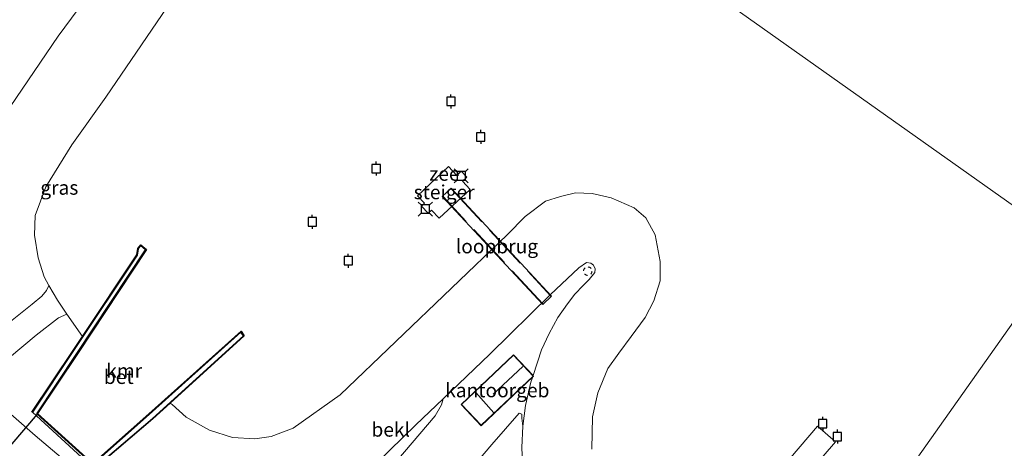
# Model space of a CAD drawing. Units: metres. Extents: x 59998 to 70004, y 424999 to 430978.
# Drawn here: x 61359 to 61534, y 427321 to 427397 of the extents above; entities that cross this region are included whole.
import ezdxf
from ezdxf.enums import TextEntityAlignment as Align

# ---------------------------------------------------------------- set-up
doc = ezdxf.new("R2010")
doc.units = ezdxf.units.M
doc.linetypes.add('IE-TERREINAFSCHEIDING', pattern=[10, 8, -2])
doc.linetypes.add('VW-6060_STREEP', pattern=[1.2, 0.6, -0.6])
doc.layers.get('0').update_dxf_attribs({"lineweight": 25})
for name, color, linetype, lineweight in [('B-ME-GW-KRUINLIJN-L-B1', 93, 'Continuous', 18), ('B-ME-GW-TEENLIJN-L-B1', 93, 'Continuous', 18), ('B-ME-IE-GRASLAND-GV-B6', 93, 'Continuous', 18), ('B-ME-IE-HULPGEOMETRIE-L-B1', 53, 'Continuous', 18), ('B-ME-IE-TERREINAFSCHEIDING-RASTERHEKWERK-L-B3', 8, 'IE-TERREINAFSCHEIDING', 18), ('B-ME-KG-KADASTRAAL-DAKRAND-L-B1', 13, 'Continuous', 18), ('B-ME-KG-KADASTRAAL-NOKLIJN-L-B1', 13, 'Continuous', 18), ('B-ME-KW-DUIKER-GV-B6', 10, 'Continuous', 25), ('B-ME-KW-LOOPBRUG-GV-B8', 213, 'Continuous', 18), ('B-ME-KW-STEIGER-GV-B7', 213, 'Continuous', 18), ('B-ME-OB-BEKLEDING-GV-B6', 253, 'Continuous', 18), ('B-ME-OB-WATERLIJN-L-B1', 133, 'OB-WATERLIJN', 18), ('B-ME-OG-BEBOUWING-GV-B6', 173, 'Continuous', 18), ('B-ME-OG-WATER-GV-B6', 153, 'Continuous', 18), ('B-ME-VH-VERH_SOORT-BETON-OVERIG-GV-B6', 8, 'IE-TERREINAFSCHEIDING-NATUURLIJK-HOUTWAL', 18), ('B-ME-VH-VERH_SOORT-BITUMEN-GV-B6', 8, 'IE-TERREINAFSCHEIDING-NATUURLIJK-HOUTWAL', 18), ('B-ME-VH-VERH_SOORT-TEGELS-GV-B6', 8, 'Continuous', 18), ('B-ME-VV-AFMEERCONSTRUCTIE-S-B1', 10, 'Continuous', 25), ('B-ME-VV-KADEMUUR-GV-B6', 10, 'Continuous', 25), ('B-ME-VW-MARKERING-BEBAKENING-S-B1', 255, 'VW-6060_STREEP', 18)]:
    doc.layers.add(name, color=color, linetype=linetype, lineweight=lineweight)
doc.styles.add('NLCS-ISO', font='NLCS-ISO.TTF')
doc.linetypes.add('IE-TERREINAFSCHEIDING-NATUURLIJK-HOUTWAL', pattern='A,7,-1.5,[67,NLCS.SHX,S=0.75,R=45,X=0,Y=0],-1.5,7,-1.5,[70,NLCS.SHX,S=0.75,R=0,X=0,Y=0],-1.5', length=20)
doc.linetypes.add('OB-WATERLIJN', pattern='A,10,[32,NLCS.SHX,S=2,R=0,X=0,Y=0],-12', length=22)

# ---------------------------------------------------------------- blocks, each defined once
blk = doc.blocks.new('dtb')
blk.add_circle((0, 0), 0.75)
blk = doc.blocks.new('meerpaal')
for p, q in [((-0.75, 0), (-1.25, 0)), ((0.75, 0.75), (-0.75, 0.75)), ((-0.75, 0.75), (-0.75, -0.75)), ((0.75, -0.75), (0.75, 0.75)), ((0.75, 0), (1.25, 0)), ((-0.75, -0.75), (0.75, -0.75))]:
    blk.add_line(p, q)
blk = doc.blocks.new('meerstoel')
for p, q in [((-1.25, 1.25), (-0.75, 0.75)), ((-0.75, 0.75), (-0.75, -0.75)), ((0.75, 0.75), (-0.75, 0.75)), ((0.75, 0.75), (1.25, 1.25)), ((0.75, -0.75), (0.75, 0.75)), ((-0.75, -0.75), (-1.25, -1.25)), ((-0.75, -0.75), (0.75, -0.75)), ((0.75, -0.75), (1.25, -1.25))]:
    blk.add_line(p, q)

msp = doc.modelspace()

# ---------------------------------------------------------------- linework, layer by layer
at = {"layer": 'B-ME-GW-KRUINLIJN-L-B1'}
for points in [[(61373.96, 427405.5, 3.94), (61365.65, 427394.22, 3.97), (61354.92, 427378.51, 3.94), (61349.67, 427369.2, 3.96), (61348.59, 427366.7, 3.98), (61347.59, 427363.5, 3.95), (61346.89, 427360.55, 3.95), (61346.01, 427355.15, 3.97), (61346.01, 427351.02, 3.96), (61346.32, 427347.48, 3.96), (61347.05, 427344.61, 3.96), (61347.92, 427342.34, 3.95), (61338.39, 427330.54, 4.28), (61335.33, 427326.62, 4.44), (61335.22, 427326.29, 4.37)], [(61422.3, 427318.3, 3.96), (61429.27, 427325.08, 3.93), (61434.14, 427329.73, 3.93), (61442.46, 427337.68, 3.94), (61453.18, 427348.24, 3.93), (61458.27, 427353.02, 3.88), (61459.65, 427354, 3.9), (61460.41, 427353.86, 3.88), (61460.88, 427353.47, 3.88), (61461.19, 427352.85, 3.88), (61461.13, 427352.2, 3.91), (61460.11, 427350.92, 3.94), (61459.08, 427349.87, 3.93), (61457.56, 427348.36, 3.94), (61456.25, 427346.59, 3.93), (61454.58, 427344.21, 3.93), (61452.99, 427341.32, 3.94), (61451.64, 427338.43, 3.94), (61450.16, 427333.86, 3.91)], [(61450.08, 427333.64, 3.91), (61449.77, 427332.69, 3.91), (61448.78, 427328.52, 3.95), (61448.31, 427324.84, 3.96), (61448.18, 427321.09, 3.96), (61448.31, 427317.04, 4), (61449.38, 427312.21, 3.97), (61451.01, 427307.45, 3.98), (61453.22, 427302.79, 3.96), (61456.07, 427298.21, 3.97), (61457.81, 427296.18, 3.99), (61458.93, 427294.87, 4), (61461.7, 427292.45, 4), (61463.14, 427291.31, 3.96), (61464.89, 427289.91, 3.91), (61467.7, 427287.45, 3.89)], [(61355.72, 427328.29, 3.94), (61361.58, 427323.18, 3.98), (61366.94, 427318.65, 3.94)]]:
    msp.add_polyline3d(points, dxfattribs=at)
at = {"layer": 'B-ME-GW-TEENLIJN-L-B1'}
for points in [[(61335.22, 427326.29, 4.37), (61340.4, 427330.32, 3.65), (61353.53, 427340.63, 1.64), (61361.02, 427346.54, 0.32), (61362.76, 427347.99, -0.04), (61363.59, 427348.97, -0.1), (61364.01, 427349.9, -0.19)], [(61367.21, 427344.78, -0.19), (61365.72, 427344.14, 0.08), (61361.71, 427341.05, 0.72), (61354.37, 427334.97, 1.85), (61343.14, 427326.24, 3.63), (61339.21, 427322.9, 4.19), (61338.51, 427322.25, 4.3)]]:
    msp.add_polyline3d(points, dxfattribs=at)
at = {"layer": 'B-ME-IE-GRASLAND-GV-B6'}
for points in [[(61373.96, 427405.5, 3.94), (61365.65, 427394.22, 3.97), (61354.92, 427378.51, 3.94), (61349.67, 427369.2, 3.96), (61348.59, 427366.7, 3.98), (61347.59, 427363.5, 3.95), (61346.89, 427360.55, 3.95), (61346.01, 427355.15, 3.97), (61346.01, 427351.02, 3.96), (61346.32, 427347.48, 3.96), (61347.05, 427344.61, 3.96), (61347.92, 427342.34, 3.95), (61338.39, 427330.54, 4.28), (61335.33, 427326.62, 4.44), (61335.22, 427326.29, 4.37), (61338.51, 427322.25, 4.3)], [(61422.3, 427318.3, 3.96), (61429.27, 427325.08, 3.93), (61434.14, 427329.73, 3.93), (61433.84, 427328.64, 3.94), (61432.7, 427326.69, 3.94), (61413.61, 427304.27, 4.04)], [(61355.72, 427328.29, 3.94), (61361.58, 427323.18, 3.98), (61366.94, 427318.65, 3.94), (61346.21, 427295.98, 4.9)], [(61457.39, 427295.61, 3.88), (61445.04, 427306.16, 3.92), (61444.33, 427306.77, 3.92), (61436.27, 427313.95, 3.97), (61442.81, 427321.61, 4.04), (61447.7, 427327.16, 3.96), (61448.17, 427327, 3.95), (61448.16, 427326.26, 3.95), (61448.31, 427324.84, 3.96), (61448.18, 427321.09, 3.96), (61448.31, 427317.04, 4), (61449.38, 427312.21, 3.97), (61451.01, 427307.45, 3.98), (61453.22, 427302.79, 3.96), (61456.07, 427298.21, 3.97), (61457.81, 427296.18, 3.99), (61457.39, 427295.61, 3.88)]]:
    msp.add_polyline3d(points, dxfattribs=at)
at = {"layer": 'B-ME-IE-HULPGEOMETRIE-L-B1'}
for points in [[(61235.26, 427576.74, 2.02), (61262, 427557.8, 2.32), (61276.33, 427547.66, 3.54), (61292.15, 427536.46, 3.22), (61296.45, 427533.41, 2.38), (61301.39, 427529.92, 2.28), (61303.4, 427528.49, 2.7), (61312.59, 427521.98, 3.14), (61315.47, 427519.95, 2.45), (61319.43, 427517.15, 2.6), (61325.24, 427513.03, 3.92), (61326.46, 427512.17, 4.12), (61330.55, 427509.27, 4.71), (61344.5, 427499.39, 8.03), (61347.54, 427497.24, 8.07), (61356.36, 427491, 4.41), (61364.8, 427485.02, 4.12), (61374.29, 427478.3, -0.19), (61545.39, 427357.16, -0.19)], [(61492.27, 427282.12, -0.19), (61545.39, 427357.16, -0.19)]]:
    msp.add_polyline3d(points, dxfattribs=at)
at = {"layer": 'B-ME-IE-TERREINAFSCHEIDING-RASTERHEKWERK-L-B3'}
for p, q in [((61435.58, 427367.05, 0.91), (61453.31, 427348, 3.91)), ((61451.86, 427346.64, 3.89), (61434.13, 427365.7, 0.96))]:
    msp.add_line(p, q, dxfattribs=at)
at = {"layer": 'B-ME-KG-KADASTRAAL-DAKRAND-L-B1'}
msp.add_polyline3d([(61437.41, 427328.72, 6.8), (61446.65, 427337.49, 6.97), (61450.16, 427333.78, 6.96), (61440.92, 427325.02, 6.96), (61437.41, 427328.72, 6.8)], dxfattribs=at)
at = {"layer": 'B-ME-KG-KADASTRAAL-NOKLIJN-L-B1'}
for p, q in [((61448.32, 427335.46, 8.09), (61443.03, 427330.57, 8.09)), ((61443.17, 427327.26, 10.86), (61439.94, 427330.85, 10.86))]:
    msp.add_line(p, q, dxfattribs=at)
at = {"layer": 'B-ME-KW-DUIKER-GV-B6'}
msp.add_polyline3d([(61311.1, 427248.71, 0.13), (61306.99, 427252.35, 0.13), (61306.05, 427253.15, 0.13), (61301.91, 427256.73, 0.13), (61361.98, 427327, -0.19), (61371.74, 427318.22, -0.19), (61311.1, 427248.71, 0.13)], dxfattribs=at)
at = {"layer": 'B-ME-KW-LOOPBRUG-GV-B8'}
msp.add_polyline3d([(61451.86, 427346.5, 3.9), (61433.99, 427365.71, 0.95), (61435.58, 427367.19, 0.9), (61453.45, 427347.99, 3.92), (61451.86, 427346.5, 3.9)], dxfattribs=at)
at = {"layer": 'B-ME-KW-STEIGER-GV-B7'}
for points in [[(61438.93, 427366.98, 0.73), (61433.46, 427361.83, 0.75), (61432.08, 427363.3, 0.75), (61431.47, 427362.72, 0.75), (61430.28, 427363.98, 0.75), (61430.85, 427364.51, 0.75), (61429.59, 427365.85, 0.75), (61435.11, 427371.05, 0.75), (61436.59, 427369.47, 0.75), (61437.35, 427370.19, 0.75), (61438.35, 427369.13, 0.75), (61437.58, 427368.41, 0.75), (61438.93, 427366.98, 0.73)], [(61469.01, 427288.07, 4.02), (61483.86, 427305.24, 2.73), (61487.69, 427309.56, 2.56), (61500.76, 427324.86, 2.53), (61503.99, 427322.07, 2.53), (61488.99, 427304.68, 2.58), (61484.76, 427299.79, 3.06), (61472.23, 427285.34, 3.92), (61469.01, 427288.07, 4.02)]]:
    msp.add_polyline3d(points, dxfattribs=at)
at = {"layer": 'B-ME-OB-BEKLEDING-GV-B6'}
for points in [[(61335.22, 427326.29, 4.37), (61335.33, 427326.62, 4.44), (61338.39, 427330.54, 4.28), (61347.92, 427342.34, 3.95), (61347.05, 427344.61, 3.96), (61346.32, 427347.48, 3.96), (61346.01, 427351.02, 3.96), (61346.01, 427355.15, 3.97), (61346.89, 427360.55, 3.95), (61347.59, 427363.5, 3.95), (61348.59, 427366.7, 3.98), (61349.67, 427369.2, 3.96), (61354.92, 427378.51, 3.94), (61365.65, 427394.22, 3.97), (61373.96, 427405.5, 3.94)], [(61386.83, 427402.04, -0.19), (61374.12, 427383.36, -0.19), (61368.05, 427374.92, -0.19), (61363.43, 427367.4, -0.19), (61361.55, 427362.3, -0.19), (61361.41, 427358.84, -0.19), (61362.11, 427354.8, -0.19), (61363.16, 427351.41, -0.19), (61364.01, 427349.9, -0.19), (61363.59, 427348.97, -0.1), (61362.76, 427347.99, -0.04), (61361.02, 427346.54, 0.32), (61353.53, 427340.63, 1.64), (61340.4, 427330.32, 3.65), (61335.22, 427326.29, 4.37)], [(61371.99, 427317.19, 3.43), (61382.48, 427326.18, 0.6), (61385.56, 427328.96, -0.19), (61385.91, 427328.71, -0.19), (61388.45, 427326.46, -0.19), (61392.55, 427324.14, -0.19), (61396.68, 427322.84, -0.19), (61400.62, 427322.58, -0.19), (61403.57, 427323.02, -0.19), (61407.48, 427324.5, -0.19), (61415.8, 427330.45, -0.19), (61445.52, 427358.91, -0.19), (61448.73, 427362.15, -0.19), (61452.36, 427364.87, -0.19), (61455.04, 427365.73, -0.19), (61457.68, 427366.39, -0.19), (61460.66, 427366.23, -0.19), (61464.02, 427365.47, -0.19), (61468.16, 427363.7, -0.19), (61470.22, 427361.9, -0.19), (61471.88, 427358.89, -0.19), (61472.77, 427354.14, -0.19), (61472.76, 427350.7, -0.19), (61471.62, 427347.15, -0.19), (61470.12, 427344.2, -0.19), (61467.61, 427340.8, -0.19), (61465.43, 427337.87, -0.19), (61463.48, 427335.11, -0.19), (61461.68, 427330.77, -0.19), (61460.73, 427326.5, -0.19), (61460.58, 427320.76, -0.19)], [(61448.31, 427317.04, 4), (61448.18, 427321.09, 3.96), (61448.31, 427324.84, 3.96), (61448.78, 427328.52, 3.95), (61449.77, 427332.69, 3.91), (61450.08, 427333.64, 3.91), (61450.23, 427333.78, 3.84), (61450.16, 427333.86, 3.91), (61451.64, 427338.43, 3.94), (61452.99, 427341.32, 3.94), (61454.58, 427344.21, 3.93), (61456.25, 427346.59, 3.93), (61457.56, 427348.36, 3.94), (61459.08, 427349.87, 3.93), (61460.11, 427350.92, 3.94), (61461.13, 427352.2, 3.91), (61461.19, 427352.85, 3.88), (61460.88, 427353.47, 3.88), (61460.41, 427353.86, 3.88), (61459.65, 427354, 3.9), (61458.27, 427353.02, 3.88), (61453.18, 427348.24, 3.93), (61442.46, 427337.68, 3.94), (61434.14, 427329.73, 3.93), (61429.27, 427325.08, 3.93), (61422.3, 427318.3, 3.96)], [(61354.37, 427334.97, 1.85), (61361.71, 427341.05, 0.72), (61365.72, 427344.14, 0.08), (61367.21, 427344.78, -0.19), (61369.95, 427340.83, -0.19), (61368.29, 427338.34, 0.5), (61360.94, 427327.36, 3.43), (61361.07, 427327.38, 3.58), (61371.99, 427317.33, 3.53)], [(61366.94, 427318.65, 3.94), (61361.58, 427323.18, 3.98), (61355.72, 427328.29, 3.94)]]:
    msp.add_polyline3d(points, dxfattribs=at)
at = {"layer": 'B-ME-OB-WATERLIJN-L-B1'}
msp.add_polyline3d([(61460.58, 427320.76, -0.19), (61460.73, 427326.5, -0.19), (61461.68, 427330.77, -0.19), (61463.48, 427335.11, -0.19), (61465.43, 427337.87, -0.19), (61467.61, 427340.8, -0.19), (61470.12, 427344.2, -0.19), (61471.62, 427347.15, -0.19), (61472.76, 427350.7, -0.19), (61472.77, 427354.14, -0.19), (61471.88, 427358.89, -0.19), (61470.22, 427361.9, -0.19), (61468.16, 427363.7, -0.19), (61464.02, 427365.47, -0.19), (61460.66, 427366.23, -0.19), (61457.68, 427366.39, -0.19), (61455.04, 427365.73, -0.19), (61452.36, 427364.87, -0.19), (61448.73, 427362.15, -0.19), (61445.52, 427358.91, -0.19), (61415.8, 427330.45, -0.19), (61407.48, 427324.5, -0.19), (61403.57, 427323.02, -0.19), (61400.62, 427322.58, -0.19), (61396.68, 427322.84, -0.19), (61392.55, 427324.14, -0.19), (61388.45, 427326.46, -0.19), (61385.91, 427328.71, -0.19), (61385.56, 427328.96, -0.19), (61398.74, 427340.9, -0.19), (61398.18, 427341.73, -0.19), (61381.76, 427327.03, -0.19), (61371.83, 427318.21, -0.19), (61361.96, 427327.09, -0.19), (61369.08, 427337.73, -0.19), (61381.34, 427356.26, -0.19), (61380.33, 427357.1, -0.19), (61379.8, 427356.46, -0.19), (61379.63, 427355.31, -0.19), (61369.95, 427340.83, -0.19), (61367.21, 427344.78, -0.19), (61365.5, 427347.25, -0.19), (61364.01, 427349.9, -0.19), (61363.16, 427351.41, -0.19), (61362.11, 427354.8, -0.19), (61361.41, 427358.84, -0.19), (61361.55, 427362.3, -0.19), (61363.43, 427367.4, -0.19), (61368.05, 427374.92, -0.19), (61374.12, 427383.36, -0.19), (61386.83, 427402.04, -0.19)], dxfattribs=at)
at = {"layer": 'B-ME-OG-BEBOUWING-GV-B6'}
msp.add_polyline3d([(61450.16, 427333.86, 3.91), (61450.23, 427333.78, 3.84), (61450.08, 427333.64, 3.91), (61440.92, 427324.94, 4), (61437.33, 427328.72, 4), (61446.65, 427337.56, 4), (61450.16, 427333.86, 3.91)], dxfattribs=at)
at = {"layer": 'B-ME-OG-WATER-GV-B6'}
for points in [[(61688.16, 427663.45, -0.19), (61680.87, 427660.27, -0.19), (61675.24, 427656.76, -0.19), (61671.2, 427652.57, -0.19), (61666.82, 427647.12, -0.19), (61663.09, 427639.69, -0.19), (61659.92, 427629.6, -0.19), (61657.13, 427614.78, -0.19), (61656.88, 427608.64, -0.19), (61655.68, 427587.6, -0.19), (61653.83, 427560.4, -0.19), (61651.59, 427523.29, -0.19), (61650.69, 427505.88, -0.19), (61545.39, 427357.16, -0.19), (61374.29, 427478.3, -0.19), (61375.77, 427480.52, -0.19), (61384.23, 427490.61, -0.19), (61405.26, 427514.81, -0.19), (61426.71, 427539.46, -0.19), (61450.55, 427567.31, -0.19), (61480.89, 427602.12, -0.19), (61504.74, 427630.25, -0.19), (61532.73, 427662.31, -0.19)], [(61374.29, 427478.3, -0.19), (61545.39, 427357.16, -0.19), (61492.27, 427282.12, -0.19)], [(61460.58, 427320.76, -0.19), (61460.73, 427326.5, -0.19), (61461.68, 427330.77, -0.19), (61463.48, 427335.11, -0.19), (61465.43, 427337.87, -0.19), (61467.61, 427340.8, -0.19), (61470.12, 427344.2, -0.19), (61471.62, 427347.15, -0.19), (61472.76, 427350.7, -0.19), (61472.77, 427354.14, -0.19), (61471.88, 427358.89, -0.19), (61470.22, 427361.9, -0.19), (61468.16, 427363.7, -0.19), (61464.02, 427365.47, -0.19), (61460.66, 427366.23, -0.19), (61457.68, 427366.39, -0.19), (61455.04, 427365.73, -0.19), (61452.36, 427364.87, -0.19), (61448.73, 427362.15, -0.19), (61445.52, 427358.91, -0.19), (61415.8, 427330.45, -0.19), (61407.48, 427324.5, -0.19), (61403.57, 427323.02, -0.19), (61400.62, 427322.58, -0.19), (61396.68, 427322.84, -0.19), (61392.55, 427324.14, -0.19), (61388.45, 427326.46, -0.19), (61385.91, 427328.71, -0.19), (61385.56, 427328.96, -0.19), (61398.74, 427340.9, -0.19), (61398.18, 427341.73, -0.19), (61381.76, 427327.03, -0.19), (61371.83, 427318.21, -0.19), (61361.96, 427327.09, -0.19), (61369.08, 427337.73, -0.19), (61381.34, 427356.26, -0.19), (61380.33, 427357.1, -0.19), (61379.8, 427356.46, -0.19), (61379.63, 427355.31, -0.19), (61369.95, 427340.83, -0.19), (61367.21, 427344.78, -0.19), (61365.5, 427347.25, -0.19), (61364.01, 427349.9, -0.19), (61363.16, 427351.41, -0.19), (61362.11, 427354.8, -0.19), (61361.41, 427358.84, -0.19), (61361.55, 427362.3, -0.19), (61363.43, 427367.4, -0.19), (61368.05, 427374.92, -0.19), (61374.12, 427383.36, -0.19), (61386.83, 427402.04, -0.19)], [(61492.27, 427282.12, -0.19), (61545.39, 427357.16, -0.19), (61696.19, 427250.4, -0.19), (61693.58, 427246.33, -0.19), (61669.93, 427219.29, -0.19), (61649.66, 427231.66, -0.19), (61608.67, 427182.16, -0.19), (61593.13, 427195.58, -0.19), (61569.8, 427215.77, -0.19), (61538.77, 427242.54, -0.19), (61517.62, 427260.37, -0.19), (61497.18, 427277.86, -0.19), (61492.27, 427282.12, -0.19)]]:
    msp.add_polyline3d(points, dxfattribs=at)
at = {"layer": 'B-ME-VH-VERH_SOORT-BETON-OVERIG-GV-B6'}
msp.add_polyline3d([(61371.99, 427317.33, 3.53), (61361.07, 427327.38, 3.58), (61368.37, 427338.29, 0.97), (61379.73, 427355.28, 0.97), (61379.9, 427356.41, 0.97), (61380.34, 427356.96, 0.97), (61381.21, 427356.24, 0.97), (61368.99, 427337.79, 0.96), (61361.83, 427327.07, 3.52), (61371.83, 427318.07, 3.53), (61381.82, 427326.96, 0.9), (61398.16, 427341.58, 0.9), (61398.61, 427340.92, 0.9), (61382.42, 427326.25, 0.89), (61371.99, 427317.33, 3.53)], dxfattribs=at)
at = {"layer": 'B-ME-VH-VERH_SOORT-BITUMEN-GV-B6'}
msp.add_polyline3d([(61413.61, 427304.27, 4.04), (61432.7, 427326.69, 3.94), (61433.84, 427328.64, 3.94), (61434.14, 427329.73, 3.93), (61442.46, 427337.68, 3.94), (61453.18, 427348.24, 3.93), (61458.27, 427353.02, 3.88), (61459.65, 427354, 3.9), (61460.41, 427353.86, 3.88), (61460.88, 427353.47, 3.88), (61461.19, 427352.85, 3.88), (61461.13, 427352.2, 3.91), (61460.11, 427350.92, 3.94), (61459.08, 427349.87, 3.93), (61457.56, 427348.36, 3.94), (61456.25, 427346.59, 3.93), (61454.58, 427344.21, 3.93), (61452.99, 427341.32, 3.94), (61451.64, 427338.43, 3.94), (61450.16, 427333.86, 3.91), (61446.65, 427337.56, 4), (61437.33, 427328.72, 4), (61440.92, 427324.94, 4), (61450.08, 427333.64, 3.91), (61449.77, 427332.69, 3.91), (61448.78, 427328.52, 3.95), (61448.31, 427324.84, 3.96), (61448.16, 427326.26, 3.95), (61448.17, 427327, 3.95), (61447.7, 427327.16, 3.96), (61442.81, 427321.61, 4.04), (61436.27, 427313.95, 3.97)], dxfattribs=at)
at = {"layer": 'B-ME-VH-VERH_SOORT-TEGELS-GV-B6'}
msp.add_polyline3d([(61338.51, 427322.25, 4.3), (61335.22, 427326.29, 4.37), (61340.4, 427330.32, 3.65), (61353.53, 427340.63, 1.64), (61361.02, 427346.54, 0.32), (61362.76, 427347.99, -0.04), (61363.59, 427348.97, -0.1), (61364.01, 427349.9, -0.19), (61365.5, 427347.25, -0.19), (61367.21, 427344.78, -0.19), (61365.72, 427344.14, 0.08), (61361.71, 427341.05, 0.72), (61354.37, 427334.97, 1.85), (61343.14, 427326.24, 3.63), (61339.21, 427322.9, 4.19), (61338.51, 427322.25, 4.3)], dxfattribs=at)
at = {"layer": 'B-ME-VV-KADEMUUR-GV-B6'}
msp.add_polyline3d([(61371.99, 427317.33, 3.53), (61382.42, 427326.25, 0.89), (61398.61, 427340.92, 0.9), (61398.16, 427341.58, 0.9), (61381.82, 427326.96, 0.9), (61371.83, 427318.07, 3.53), (61361.83, 427327.07, 3.52), (61368.99, 427337.79, 0.96), (61381.21, 427356.24, 0.97), (61380.34, 427356.96, 0.97), (61379.9, 427356.41, 0.97), (61379.73, 427355.28, 0.97), (61368.37, 427338.29, 0.97), (61361.07, 427327.38, 3.58), (61360.94, 427327.36, 3.43), (61368.29, 427338.34, 0.5), (61369.95, 427340.83, -0.19), (61379.63, 427355.31, -0.19), (61379.8, 427356.46, -0.19), (61380.33, 427357.1, -0.19), (61381.34, 427356.26, -0.19), (61369.08, 427337.73, -0.19), (61361.96, 427327.09, -0.19), (61371.83, 427318.21, -0.19), (61381.76, 427327.03, -0.19), (61398.18, 427341.73, -0.19), (61398.74, 427340.9, -0.19), (61385.56, 427328.96, -0.19), (61382.48, 427326.18, 0.6), (61371.99, 427317.19, 3.43)], dxfattribs=at)

# ---------------------------------------------------------------- block references
at = {"layer": 'B-ME-VV-AFMEERCONSTRUCTIE-S-B1', "rotation": 90}
for name, p in [('meerpaal', (61435.54, 427382.62, 7.26)), ('meerpaal', (61440.83, 427376.3, 7.27)), ('meerpaal', (61422.23, 427370.67, 7.33)), ('meerstoel', (61437.38, 427369.39, 7.2)), ('meerstoel', (61430.98, 427363.47, 7.2)), ('meerpaal', (61410.86, 427361.21, 5.08)), ('meerpaal', (61417.26, 427354.28, 5.1)), ('meerpaal', (61501.68, 427325.29, 4.43)), ('meerpaal', (61504.29, 427323, 4.36))]:
    msp.add_blockref(name, p, dxfattribs=at)
at = {"layer": 'B-ME-VW-MARKERING-BEBAKENING-S-B1', "rotation": 90}
msp.add_blockref('dtb', (61459.88, 427352.43, 3.9), dxfattribs=at)

# ---------------------------------------------------------------- texts
at = {"layer": 'B-ME-IE-GRASLAND-GV-B6', "ltscale": 0.2, "style": 'NLCS-ISO'}
msp.add_text('gras', height=2.5, dxfattribs=at).set_placement((61365.85, 427367.28), align=Align.MIDDLE_CENTER)
at = {"layer": 'B-ME-KW-LOOPBRUG-GV-B8', "ltscale": 0.2, "style": 'NLCS-ISO'}
msp.add_text('loopbrug', height=2.5, dxfattribs=at).set_placement((61443.72, 427356.85), align=Align.MIDDLE_CENTER)
at = {"layer": 'B-ME-KW-STEIGER-GV-B7', "ltscale": 0.2, "style": 'NLCS-ISO'}
msp.add_text('steiger', height=2.5, dxfattribs=at).set_placement((61434.33, 427366.48), align=Align.MIDDLE_CENTER)
at = {"layer": 'B-ME-OB-BEKLEDING-GV-B6', "ltscale": 0.2, "style": 'NLCS-ISO'}
msp.add_text('bekl', height=2.5, dxfattribs=at).set_placement((61424.82, 427324.25), align=Align.MIDDLE_CENTER)
at = {"layer": 'B-ME-OG-BEBOUWING-GV-B6', "ltscale": 0.2, "style": 'NLCS-ISO'}
msp.add_text('kantoorgeb', height=2.5, dxfattribs=at).set_placement((61443.79, 427331.25), align=Align.MIDDLE_CENTER)
at = {"layer": 'B-ME-OG-WATER-GV-B6', "ltscale": 0.2, "style": 'NLCS-ISO'}
msp.add_text('zee', height=2.5, dxfattribs=at).set_placement((61434.37, 427369.76), align=Align.MIDDLE_CENTER)
at = {"layer": 'B-ME-VH-VERH_SOORT-BETON-OVERIG-GV-B6', "ltscale": 0.2, "style": 'NLCS-ISO'}
msp.add_text('bet', height=2.5, dxfattribs=at).set_placement((61376.43, 427333.62), align=Align.MIDDLE_CENTER)
at = {"layer": 'B-ME-VV-KADEMUUR-GV-B6', "ltscale": 0.2, "style": 'NLCS-ISO'}
msp.add_text('kmr', height=2.5, dxfattribs=at).set_placement((61377.4, 427334.72), align=Align.MIDDLE_CENTER)

doc.saveas('drawing.dxf')
